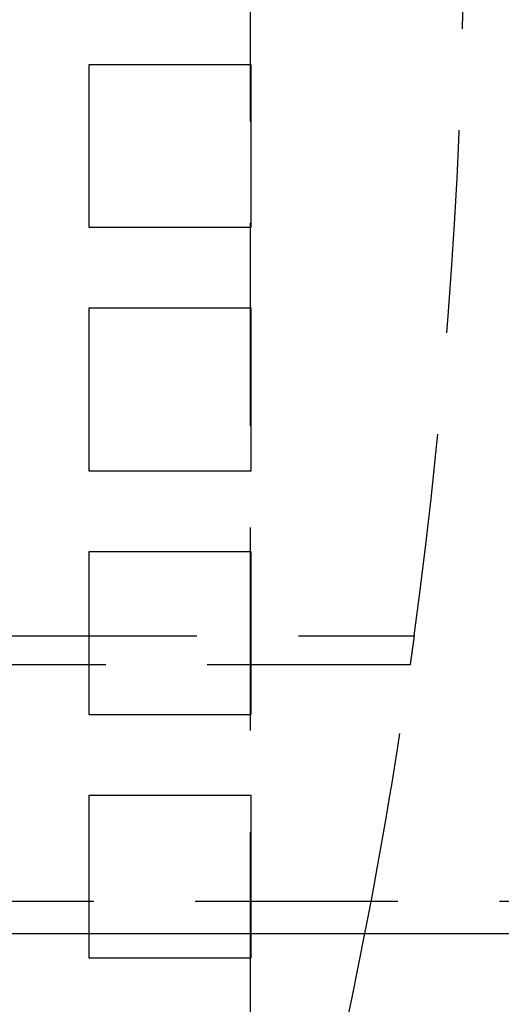
# Model space of a CAD drawing. Extents: x -1235 to 648, y -645 to 271.
# Drawn here: x -724 to -700, y -421 to -372 of the extents above; entities that cross this region are included whole.
import ezdxf

# ---------------------------------------------------------------- set-up
doc = ezdxf.new("R2010")
doc.units = 0
doc.header["$LTSCALE"] = 40
doc.linetypes.add('VERDECKT', pattern=[0.375, 0.25, -0.125])
doc.layers.get('0').update_dxf_attribs({"linetype": 'CONTINUOUS'})
doc.layers.add('STEMPEL', color=3, linetype='CONTINUOUS')

# ---------------------------------------------------------------- blocks, each defined once
blk = doc.blocks.new('A$C747B522C')
at = {"color": 1, "linetype": 'VERDECKT'}
for p, q in [((-712.318, 74.204), (-712.318, -74.204)), ((-720.279, -8), (-720.279, -16)), ((-712.279, -8), (-720.279, -8)), ((-712.279, -16), (-712.279, -8)), ((-720.279, -16), (-712.279, -16)), ((-720.279, -20), (-720.279, -28)), ((-712.279, -20), (-720.279, -20)), ((-712.279, -28), (-712.279, -20)), ((-720.279, -28), (-712.279, -28)), ((-720.279, -32), (-720.279, -40)), ((-712.279, -32), (-720.279, -32)), ((-712.279, -40), (-712.279, -32)), ((-724.946, -36.125), (-704.239, -36.125)), ((-704.44, -37.56), (-725.164, -37.56)), ((-720.279, -40), (-712.279, -40)), ((-720.279, -44), (-720.279, -52)), ((-712.279, -44), (-720.279, -44)), ((-712.279, -52), (-712.279, -44)), ((-940.037, -49.2), (-568.298, -49.2)), ((-720.279, -52), (-712.279, -52))]:
    blk.add_line(p, q, dxfattribs=at)
at = {"color": 3, "linetype": 'CONTINUOUS'}
blk.add_line((-734.56, -50.8), (-568.298, -50.8), dxfattribs=at)
at = {"color": 1}
blk.add_polyline3d([(-704.239, -36.125, 0), (-704.241, -36.136, 0), (-704.242, -36.148, 0), (-704.244, -36.159, 0), (-704.245, -36.171, 0), (-704.247, -36.182, 0), (-704.249, -36.194, 0), (-704.25, -36.205, 0), (-704.252, -36.216, 0), (-704.253, -36.228, 0), (-704.255, -36.239, 0), (-704.256, -36.251, 0), (-704.258, -36.262, 0), (-704.26, -36.273, 0), (-704.261, -36.285, 0), (-704.263, -36.296, 0), (-704.264, -36.308, 0), (-704.266, -36.319, 0), (-704.267, -36.331, 0), (-704.269, -36.342, 0), (-704.271, -36.353, 0), (-704.272, -36.365, 0), (-704.274, -36.376, 0), (-704.275, -36.388, 0), (-704.277, -36.399, 0), (-704.278, -36.41, 0), (-704.28, -36.422, 0), (-704.282, -36.433, 0), (-704.283, -36.445, 0), (-704.285, -36.456, 0), (-704.286, -36.468, 0), (-704.288, -36.479, 0), (-704.289, -36.49, 0), (-704.291, -36.502, 0), (-704.293, -36.513, 0), (-704.294, -36.524, 0), (-704.296, -36.536, 0), (-704.297, -36.547, 0), (-704.299, -36.559, 0), (-704.301, -36.57, 0), (-704.302, -36.581, 0), (-704.304, -36.593, 0), (-704.305, -36.604, 0), (-704.307, -36.615, 0), (-704.308, -36.627, 0), (-704.31, -36.638, 0), (-704.312, -36.649, 0), (-704.313, -36.661, 0), (-704.315, -36.672, 0), (-704.316, -36.683, 0), (-704.318, -36.695, 0), (-704.319, -36.706, 0), (-704.321, -36.717, 0), (-704.323, -36.729, 0), (-704.324, -36.74, 0), (-704.326, -36.751, 0), (-704.327, -36.763, 0), (-704.329, -36.774, 0), (-704.33, -36.785, 0), (-704.332, -36.797, 0), (-704.334, -36.808, 0), (-704.335, -36.819, 0), (-704.337, -36.831, 0), (-704.338, -36.842, 0), (-704.34, -36.853, 0), (-704.341, -36.864, 0), (-704.343, -36.876, 0), (-704.345, -36.887, 0), (-704.346, -36.898, 0), (-704.348, -36.91, 0), (-704.349, -36.921, 0), (-704.351, -36.932, 0), (-704.353, -36.944, 0), (-704.354, -36.955, 0), (-704.356, -36.966, 0), (-704.357, -36.977, 0), (-704.359, -36.989, 0), (-704.36, -37, 0), (-704.362, -37.011, 0), (-704.364, -37.022, 0), (-704.365, -37.034, 0), (-704.367, -37.045, 0), (-704.368, -37.056, 0), (-704.37, -37.068, 0), (-704.371, -37.079, 0), (-704.373, -37.09, 0), (-704.375, -37.101, 0), (-704.376, -37.112, 0), (-704.378, -37.124, 0), (-704.379, -37.135, 0), (-704.381, -37.146, 0), (-704.383, -37.157, 0), (-704.384, -37.169, 0), (-704.386, -37.18, 0), (-704.387, -37.191, 0), (-704.389, -37.202, 0), (-704.39, -37.214, 0), (-704.392, -37.225, 0), (-704.394, -37.236, 0), (-704.395, -37.247, 0), (-704.397, -37.258, 0), (-704.398, -37.27, 0), (-704.4, -37.281, 0), (-704.402, -37.292, 0), (-704.403, -37.303, 0), (-704.405, -37.314, 0), (-704.406, -37.326, 0), (-704.408, -37.337, 0), (-704.409, -37.348, 0), (-704.411, -37.359, 0), (-704.413, -37.37, 0), (-704.414, -37.382, 0), (-704.416, -37.393, 0), (-704.417, -37.404, 0), (-704.419, -37.415, 0), (-704.421, -37.426, 0), (-704.422, -37.437, 0), (-704.424, -37.449, 0), (-704.425, -37.46, 0), (-704.427, -37.471, 0), (-704.428, -37.482, 0), (-704.43, -37.493, 0), (-704.432, -37.504, 0), (-704.433, -37.515, 0), (-704.435, -37.526, 0), (-704.436, -37.538, 0), (-704.438, -37.549, 0), (-704.44, -37.56, 0)], dxfattribs=at)
at = {"color": 3, "linetype": 'CONTINUOUS'}
blk.add_arc((-968.279, 0), 266.5, 10.98892, 349.01108, dxfattribs=at)
at = {"color": 1, "linetype": 'VERDECKT'}
for start, end in [(352.20942, 0), (349.01108, 351.89788)]:
    blk.add_arc((-968.279, 0), 266.5, start, end, dxfattribs=at)

msp = doc.modelspace()

# ---------------------------------------------------------------- block references
at = {"layer": 'STEMPEL'}
msp.add_blockref('A$C747B522C', (0, -366.5), dxfattribs=at)

doc.saveas('drawing.dxf')
